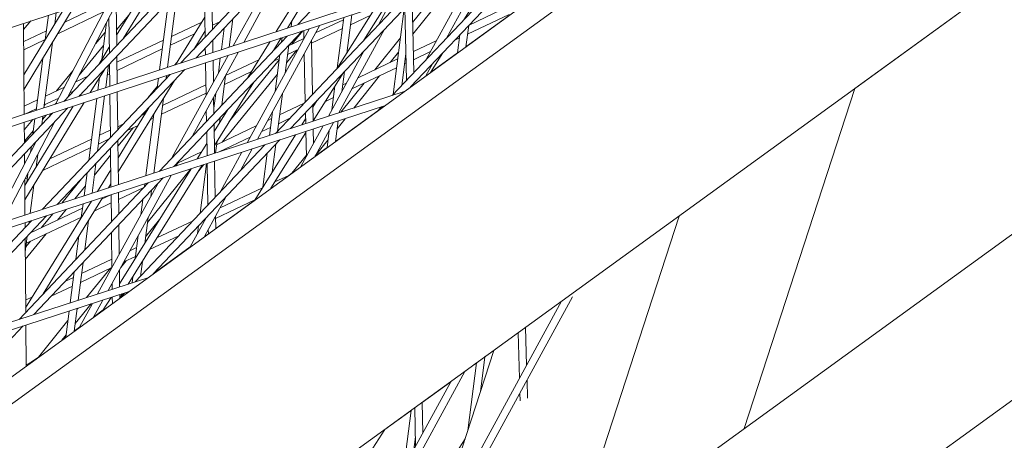
# Model space of a CAD drawing. Units: millimetres. Extents: x -4811 to 3814, y -4632 to 3814.
# Drawn here: x -1429 to -1232, y 846 to 930 of the extents above; entities that cross this region are included whole.
import ezdxf

# ---------------------------------------------------------------- set-up
doc = ezdxf.new("R2010")
doc.units = ezdxf.units.MM
doc.linetypes.add('STRICHPUNKT', pattern=[25.4, 12.7, -6.35, 0, -6.35])
doc.layers.add('DNA Tower XL.04', color=252, linetype='Continuous', plot=False)
doc.layers.add('SICHER-MIN', color=7, linetype='STRICHPUNKT')

msp = doc.modelspace()

# ---------------------------------------------------------------- linework, layer by layer
at = {"layer": 'DNA Tower XL.04', "color": 0, "linetype": 'Continuous', "lineweight": 0}
for p, q in [((-939.8741, 1215.242, 7739.6859), (-1528.7207, 787.4199, 7739.6859)), ((-968.6553, 1188.8216, 7739.6859), (-1494.6996, 806.6281, 7739.6859)), ((-944.9411, 1146.7198, 7739.6859), (-1461.9864, 771.0643, 7739.6859)), ((-1432.8434, 740.2164, 7739.6859), (-924.6086, 1109.4706, 7739.6859)), ((-1032.1513, 1083.3578, 7739.6859), (-1261.6327, 916.6298, 7739.6859)), ((-1253.3518, 987.4872, 7739.6859), (-1541.9526, 891.8378, 7739.6859)), ((-1373.0406, 929.4, 7739.6859), (-1347.7032, 956.2168, 7739.6859)), ((-1300.5314, 953.2092, 7739.6859), (-1551.8009, 870.7021, 7739.6859)), ((-1304.4964, 950.3284, 7739.6859), (-1551.1755, 869.3287, 7739.6859)), ((-1393.4523, 922.6976, 7739.6859), (-1368.2008, 949.4234, 7739.6859)), ((-1396.4441, 921.7152, 7739.6859), (-1371.2053, 948.4276, 7739.6859)), ((-1350.492, 916.9107, 7739.6859), (-1325.4044, 943.4631, 7739.6859)), ((-1416.8558, 915.0128, 7739.6859), (-1391.703, 941.6342, 7739.6859)), ((-1391.5852, 926.8578, 7739.6859), (-1391.8251, 941.5049, 7739.6859)), ((-1390.1106, 928.4185, 7739.6859), (-1390.3344, 942.0878, 7739.6859)), ((-1374.8455, 942.3908, 7739.6859), (-1383.8777, 925.8415, 7739.6859)), ((-1354.1669, 915.2054, 7739.6859), (-1328.3963, 942.4806, 7739.6859)), ((-1419.8477, 914.0304, 7739.6859), (-1394.7074, 940.6385, 7739.6859)), ((-1338.1511, 939.2775, 7739.6859), (-1347.3534, 922.4166, 7739.6859)), ((-1336.0691, 939.9612, 7739.6859), (-1343.3074, 926.6989, 7739.6859)), ((-1333.188, 940.9072, 7739.6859), (-1339.864, 930.3433, 7739.6859)), ((-1402.7839, 937.9617, 7739.6859), (-1409.278, 927.3077, 7739.6859)), ((-1400.5825, 938.6913, 7739.6859), (-1407.9184, 926.6562, 7739.6859)), ((-1378.8915, 938.1085, 7739.6859), (-1385.9597, 925.1579, 7739.6859)), ((-1350.089, 929.8057, 7739.6859), (-1344.0558, 937.3387, 7739.6859)), ((-1350.0312, 927.4784, 7739.6859), (-1341.4483, 938.1949, 7739.6859)), ((-1409.9897, 935.5735, 7739.6859), (-1421.4771, 913.4953, 7739.6859)), ((-1407.9465, 936.2507, 7739.6859), (-1419.0913, 914.8309, 7739.6859)), ((-1399.1114, 920.8394, 7739.6859), (-1397.1685, 935.8496, 7739.6859)), ((-1372.0276, 936.569, 7739.6859), (-1377.3578, 927.9824, 7739.6859)), ((-1374.506, 908.5798, 7739.6859), (-1348.8079, 935.7783, 7739.6859)), ((-1410.8587, 934.0766, 7739.6859), (-1419.6488, 929.9074, 7739.6859)), ((-1409.2534, 925.2432, 7739.6859), (-1409.3523, 933.5489, 7739.6859)), ((-1400.691, 920.3207, 7739.6859), (-1398.9211, 933.9946, 7739.6859)), ((-1377.4872, 907.6087, 7739.6859), (-1351.7998, 934.7958, 7739.6859)), ((-1371.9706, 933.8166, 7739.6859), (-1375.1403, 928.7105, 7739.6859)), ((-1355.2126, 933.6752, 7739.6859), (-1359.8426, 926.2834, 7739.6859)), ((-1354.4372, 933.9298, 7739.6859), (-1356.9253, 929.371, 7739.6859)), ((-1349.84, 919.7848, 7739.6859), (-1350.2007, 934.3041, 7739.6859)), ((-1419.9752, 932.2641, 7739.6859), (-1427.8197, 919.3113, 7739.6859)), ((-1417.7812, 932.9913, 7739.6859), (-1427.7987, 916.4503, 7739.6859)), ((-1421.6546, 929.4911, 7739.6859), (-1421.3548, 931.8069, 7739.6859)), ((-1411.8859, 931.9292, 7739.6859), (-1421.0595, 927.5782, 7739.6859)), ((-1357.4409, 932.9435, 7739.6859), (-1365.0939, 920.7255, 7739.6859)), ((-1354.0049, 915.3768, 7739.6859), (-1351.7699, 932.6433, 7739.6859)), ((-1351.3021, 918.2374, 7739.6859), (-1351.6627, 932.7568, 7739.6859)), ((-1330.8137, 931.4224, 7739.6859), (-1339.0922, 927.496, 7739.6859)), ((-1330.8608, 933.0603, 7739.6859), (-1338.784, 929.3023, 7739.6859)), ((-1427.762, 911.4316, 7739.6859), (-1427.8953, 929.6392, 7739.6859)), ((-1427.8862, 928.3913, 7739.6859), (-1426.4406, 930.1213, 7739.6859)), ((-1423.5782, 926.3148, 7739.6859), (-1422.9351, 931.2831, 7739.6859)), ((-1412.2491, 922.4332, 7739.6859), (-1411.2932, 929.8186, 7739.6859)), ((-1410.7348, 923.6753, 7739.6859), (-1410.8188, 930.7303, 7739.6859)), ((-1409.2902, 928.3356, 7739.6859), (-1406.8585, 931.277, 7739.6859)), ((-1392.268, 929.9077, 7739.6859), (-1398.3084, 927.0427, 7739.6859)), ((-1391.6516, 930.9097, 7739.6859), (-1397.5262, 921.3599, 7739.6859)), ((-1388.6514, 929.9629, 7739.6859), (-1390.1244, 929.2642, 7739.6859)), ((-1386.7547, 924.8968, 7739.6859), (-1386.0213, 930.5624, 7739.6859)), ((-1374.398, 928.9543, 7739.6859), (-1374.2423, 930.1572, 7739.6859)), ((-1363.8946, 930.3788, 7739.6859), (-1369.4797, 927.7297, 7739.6859)), ((-1365.152, 920.664, 7739.6859), (-1363.8343, 930.8442, 7739.6859)), ((-1363.2507, 923.6683, 7739.6859), (-1362.2547, 931.3629, 7739.6859)), ((-1358.478, 931.2877, 7739.6859), (-1362.5121, 929.3743, 7739.6859)), ((-1330.8077, 931.2122, 7739.6859), (-1339.4212, 924.9541, 7739.6859)), ((-1423.3398, 928.1568, 7739.6859), (-1427.8687, 926.0087, 7739.6859)), ((-1413.4713, 925.6324, 7739.6859), (-1411.5313, 927.979, 7739.6859)), ((-1393.71, 927.5636, 7739.6859), (-1398.5374, 925.2739, 7739.6859)), ((-1397.8263, 900.9831, 7739.6859), (-1372.2114, 928.0935, 7739.6859)), ((-1391.6059, 928.1211, 7739.6859), (-1393.8717, 924.4378, 7739.6859)), ((-1388.3343, 924.3781, 7739.6859), (-1387.774, 928.7075, 7739.6859)), ((-1370.7234, 928.5821, 7739.6859), (-1383.1829, 905.7532, 7739.6859)), ((-1368.6414, 929.2657, 7739.6859), (-1381.1045, 906.4303, 7739.6859)), ((-1374.2244, 925.4793, 7739.6859), (-1372.0712, 928.1395, 7739.6859)), ((-1371.8206, 926.5716, 7739.6859), (-1371.8546, 928.2106, 7739.6859)), ((-1364.1235, 928.61, 7739.6859), (-1370.3018, 925.6796, 7739.6859)), ((-1355.7017, 928.482, 7739.6859), (-1364.8465, 911.7264, 7739.6859)), ((-1339.4212, 924.9541, 7739.6859), (-1338.8702, 929.2111, 7739.6859)), ((-1423.5688, 926.388, 7739.6859), (-1427.8566, 924.3542, 7739.6859)), ((-1423.8248, 912.7244, 7739.6859), (-1422.1313, 925.8084, 7739.6859)), ((-1399.9199, 926.2784, 7739.6859), (-1409.2132, 921.8705, 7739.6859)), ((-1400.8075, 900.0119, 7739.6859), (-1375.2033, 927.111, 7739.6859)), ((-1390.0353, 923.8196, 7739.6859), (-1390.0754, 926.2716, 7739.6859)), ((-1378.5888, 925.9994, 7739.6859), (-1383.0617, 918.7938, 7739.6859)), ((-1376.3713, 926.7275, 7739.6859), (-1377.9144, 924.2416, 7739.6859)), ((-1376.2992, 925.9511, 7739.6859), (-1376.191, 926.7867, 7739.6859)), ((-1371.8216, 926.6189, 7739.6859), (-1374.8885, 925.1643, 7739.6859)), ((-1370.0898, 915.4379, 7739.6859), (-1370.3127, 926.2035, 7739.6859)), ((-1357.6642, 920.3473, 7739.6859), (-1352.5321, 926.7553, 7739.6859)), ((-1345.2759, 926.2231, 7739.6859), (-1349.945, 924.0086, 7739.6859)), ((-1340.7036, 926.7316, 7739.6859), (-1341.6263, 926.294, 7739.6859)), ((-1341.0907, 923.7411, 7739.6859), (-1340.6228, 927.3561, 7739.6859)), ((-1416.776, 919.2809, 7739.6859), (-1411.8926, 925.1878, 7739.6859)), ((-1410.7493, 924.8938, 7739.6859), (-1412.8686, 921.4169, 7739.6859)), ((-1400.1488, 924.5096, 7739.6859), (-1409.1936, 920.2196, 7739.6859)), ((-1384.9275, 923.918, 7739.6859), (-1394.101, 907.1099, 7739.6859)), ((-1391.5274, 923.3296, 7739.6859), (-1391.5501, 924.7109, 7739.6859)), ((-1375.6035, 919.6404, 7739.6859), (-1374.8742, 925.2752, 7739.6859)), ((-1375.3338, 921.7244, 7739.6859), (-1373.2732, 924.2703, 7739.6859)), ((-1373.008, 924.3961, 7739.6859), (-1375.1175, 923.3955, 7739.6859)), ((-1371.5579, 913.8841, 7739.6859), (-1371.7582, 923.555, 7739.6859)), ((-1359.7477, 924.1997, 7739.6859), (-1366.9249, 911.0494, 7739.6859)), ((-1354.5652, 921.8172, 7739.6859), (-1352.9025, 923.8932, 7739.6859)), ((-1352.2523, 917.2318, 7739.6859), (-1351.4341, 923.5526, 7739.6859)), ((-1346.4985, 923.9831, 7739.6859), (-1349.9042, 922.3677, 7739.6859)), ((-1344.0323, 923.7475, 7739.6859), (-1346.537, 919.7841, 7739.6859)), ((-1341.0907, 923.7412, 7739.6859), (-1346.537, 919.7842, 7739.6859)), ((-1425.4045, 912.2057, 7739.6859), (-1424.0549, 922.6321, 7739.6859)), ((-1409.1617, 917.5392, 7739.6859), (-1409.2277, 923.0863, 7739.6859)), ((-1387.0095, 923.2343, 7739.6859), (-1398.147, 902.8277, 7739.6859)), ((-1397.645, 921.3209, 7739.6859), (-1397.2626, 921.7884, 7739.6859)), ((-1391.3943, 915.2004, 7739.6859), (-1391.5017, 921.7593, 7739.6859)), ((-1389.9378, 917.869, 7739.6859), (-1390.0095, 922.2493, 7739.6859)), ((-1388.9403, 919.6967, 7739.6859), (-1388.5478, 922.7292, 7739.6859)), ((-1380.8676, 922.3284, 7739.6859), (-1387.4939, 919.1855, 7739.6859)), ((-1386.761, 909.9903, 7739.6859), (-1376.7669, 922.3381, 7739.6859)), ((-1376.7289, 922.6312, 7739.6859), (-1377.8948, 922.0782, 7739.6859)), ((-1377.5863, 916.0076, 7739.6859), (-1376.6268, 923.4203, 7739.6859)), ((-1353.0801, 922.5216, 7739.6859), (-1361.0067, 918.762, 7739.6859)), ((-1351.3872, 921.6644, 7739.6859), (-1351.6976, 921.5171, 7739.6859)), ((-1351.4279, 923.3052, 7739.6859), (-1351.4686, 923.2859, 7739.6859)), ((-1421.3342, 916.1214, 7739.6859), (-1418.0333, 920.1142, 7739.6859)), ((-1421.1466, 893.3863, 7739.6859), (-1395.615, 920.4087, 7739.6859)), ((-1411.6699, 920.5015, 7739.6859), (-1414.555, 915.7683, 7739.6859)), ((-1411.4681, 916.7819, 7739.6859), (-1410.8782, 921.3394, 7739.6859)), ((-1410.7049, 921.163, 7739.6859), (-1410.9139, 921.0639, 7739.6859)), ((-1410.6559, 917.0486, 7739.6859), (-1410.7091, 921.5183, 7739.6859)), ((-1382.3282, 919.9755, 7739.6859), (-1387.7229, 917.4167, 7739.6859)), ((-1363.9016, 919.8033, 7739.6859), (-1369.9793, 910.1003, 7739.6859)), ((-1364.2495, 915.9513, 7739.6859), (-1363.727, 919.9881, 7739.6859)), ((-1353.309, 920.7528, 7739.6859), (-1362.2292, 916.5219, 7739.6859)), ((-1346.1298, 921.5276, 7739.6859), (-1347.439, 919.1288, 7739.6859)), ((-1424.1278, 892.4152, 7739.6859), (-1398.6068, 919.4263, 7739.6859)), ((-1415.0604, 919.0971, 7739.6859), (-1417.465, 917.9566, 7739.6859)), ((-1413.0478, 916.2632, 7739.6859), (-1412.7227, 918.7742, 7739.6859)), ((-1412.7542, 918.5308, 7739.6859), (-1412.9186, 918.4528, 7739.6859)), ((-1410.6852, 919.5121, 7739.6859), (-1411.1428, 919.2951, 7739.6859)), ((-1397.7222, 918.1784, 7739.6859), (-1408.9519, 899.9232, 7739.6859)), ((-1401.1561, 916.7282, 7739.6859), (-1400.9045, 918.6718, 7739.6859)), ((-1399.4034, 918.5831, 7739.6859), (-1399.3248, 919.1905, 7739.6859)), ((-1398.7432, 919.3815, 7739.6859), (-1398.9188, 919.0961, 7739.6859)), ((-1389.8219, 918.0813, 7739.6859), (-1389.9404, 918.0251, 7739.6859)), ((-1381.8672, 917.8739, 7739.6859), (-1389.7304, 905.2068, 7739.6859)), ((-1388.2563, 913.2959, 7739.6859), (-1387.4888, 919.2251, 7739.6859)), ((-1388.153, 905.8863, 7739.6859), (-1377.1342, 919.5, 7739.6859)), ((-1364.4706, 911.8489, 7739.6859), (-1359.8083, 917.6702, 7739.6859)), ((-1363.3124, 917.6683, 7739.6859), (-1364.074, 917.3071, 7739.6859)), ((-1361.8704, 912.6959, 7739.6859), (-1356.7093, 919.14, 7739.6859)), ((-1351.76, 915.9894, 7739.6859), (-1560.5837, 847.9639, 7739.6859)), ((-1419.7099, 916.8919, 7739.6859), (-1423.5193, 915.0851, 7739.6859)), ((-1417.9028, 916.0888, 7739.6859), (-1418.6118, 915.7525, 7739.6859)), ((-1409.0525, 908.3707, 7739.6859), (-1409.1429, 915.9666, 7739.6859)), ((-1402.9871, 914.7902, 7739.6859), (-1401.1098, 917.0851, 7739.6859)), ((-1391.402, 915.6717, 7739.6859), (-1400.3283, 911.4379, 7739.6859)), ((-1391.429, 917.3191, 7739.6859), (-1400.0993, 913.2067, 7739.6859)), ((-1366.2323, 912.3184, 7739.6859), (-1365.6182, 917.0628, 7739.6859)), ((-1365.6855, 916.5428, 7739.6859), (-1366.0531, 916.3684, 7739.6859)), ((-1350.1758, 917.2453, 7739.6859), (-1350.2707, 917.0714, 7739.6859)), ((-1261.6327, 916.6298, 7739.6859), (-1283.7588, 848.5328, 7739.6859)), ((-1261.6327, 916.6298, 7739.6859), (-1283.7588, 848.5328, 7739.6859)), ((-1425.1307, 914.3207, 7739.6859), (-1427.774, 913.067, 7739.6859)), ((-1415.7581, 913.7944, 7739.6859), (-1427.6366, 894.3068, 7739.6859)), ((-1420.8567, 914.6878, 7739.6859), (-1423.7482, 913.3163, 7739.6859)), ((-1421.5896, 913.4584, 7739.6859), (-1421.338, 913.7627, 7739.6859)), ((-1416.6201, 915.2623, 7739.6859), (-1416.7512, 915.0471, 7739.6859)), ((-1414.8657, 902.218, 7739.6859), (-1413.2612, 914.6143, 7739.6859)), ((-1413.1131, 904.073, 7739.6859), (-1411.6815, 915.133, 7739.6859)), ((-1410.5339, 906.8027, 7739.6859), (-1410.6372, 915.4759, 7739.6859)), ((-1401.8513, 899.6719, 7739.6859), (-1399.9178, 914.6091, 7739.6859)), ((-1389.8355, 911.6245, 7739.6859), (-1389.888, 914.8292, 7739.6859)), ((-1389.8523, 912.6504, 7739.6859), (-1389.4716, 915.5922, 7739.6859)), ((-1377.1091, 908.0088, 7739.6859), (-1376.1348, 915.536, 7739.6859)), ((-1369.1529, 914.2454, 7739.6859), (-1370.0359, 912.8356, 7739.6859)), ((-1365.9144, 914.774, 7739.6859), (-1367.5325, 914.0065, 7739.6859)), ((-1355.6962, 913.1296, 7739.6859), (-1559.9547, 846.5912, 7739.6859)), ((-1447.4481, 884.8185, 7739.6859), (-1422.0103, 911.7415, 7739.6859)), ((-1444.4669, 885.7896, 7739.6859), (-1419.0185, 912.7239, 7739.6859)), ((-1417.9544, 913.0733, 7739.6859), (-1427.6574, 897.1546, 7739.6859)), ((-1425.3597, 912.552, 7739.6859), (-1427.6312, 911.4746, 7739.6859)), ((-1423.7658, 913.1802, 7739.6859), (-1423.5921, 913.3904, 7739.6859)), ((-1402.7693, 912.8366, 7739.6859), (-1408.9853, 902.7317, 7739.6859)), ((-1403.7678, 911.4667, 7739.6859), (-1403.1394, 912.2349, 7739.6859)), ((-1391.3102, 910.0637, 7739.6859), (-1391.3445, 912.1605, 7739.6859)), ((-1387.0145, 912.426, 7739.6859), (-1389.7758, 907.9778, 7739.6859)), ((-1378.7256, 907.2052, 7739.6859), (-1378.1175, 911.9031, 7739.6859)), ((-1371.7747, 913.6546, 7739.6859), (-1376.6794, 911.3283, 7739.6859)), ((-1371.4686, 909.5692, 7739.6859), (-1371.5137, 911.7468, 7739.6859)), ((-1369.9783, 910.0547, 7739.6859), (-1370.0455, 913.3006, 7739.6859)), ((-1357.0737, 912.1288, 7739.6859), (-1365.5405, 905.9773, 7739.6859)), ((-1364.7942, 911.7435, 7739.6859), (-1364.7808, 911.8468, 7739.6859)), ((-1357.0738, 912.1287, 7739.6859), (-1356.3202, 912.9263, 7739.6859)), ((-1421.6205, 909.9699, 7739.6859), (-1432.1066, 889.816, 7739.6859)), ((-1427.72, 905.6984, 7739.6859), (-1427.7505, 909.8566, 7739.6859)), ((-1427.7396, 908.3735, 7739.6859), (-1426.0526, 910.4141, 7739.6859)), ((-1426.0129, 907.5052, 7739.6859), (-1425.6179, 910.5569, 7739.6859)), ((-1424.2603, 909.3601, 7739.6859), (-1424.0382, 911.0756, 7739.6859)), ((-1424.1271, 910.389, 7739.6859), (-1423.3812, 911.2913, 7739.6859)), ((-1422.4678, 911.5912, 7739.6859), (-1422.8546, 910.8479, 7739.6859)), ((-1403.5478, 911.5711, 7739.6859), (-1404.3038, 911.2125, 7739.6859)), ((-1403.4304, 899.1575, 7739.6859), (-1401.8334, 911.4951, 7739.6859)), ((-1401.9397, 910.6736, 7739.6859), (-1402.5032, 910.4064, 7739.6859)), ((-1388.7257, 909.6695, 7739.6859), (-1388.5839, 910.7651, 7739.6859)), ((-1378.2909, 910.564, 7739.6859), (-1379.0432, 910.2072, 7739.6859)), ((-1374.6171, 910.6463, 7739.6859), (-1376.9084, 909.5595, 7739.6859)), ((-1371.4882, 910.517, 7739.6859), (-1372.2391, 909.3182, 7739.6859)), ((-1365.8937, 909.8077, 7739.6859), (-1369.59, 903.0351, 7739.6859)), ((-1365.5405, 905.9773, 7739.6859), (-1365.0074, 910.0964, 7739.6859)), ((-1365.2107, 908.5252, 7739.6859), (-1363.5799, 910.5614, 7739.6859)), ((-1427.7225, 906.0401, 7739.6859), (-1425.9204, 908.2199, 7739.6859)), ((-1410.5511, 908.2493, 7739.6859), (-1412.7048, 907.2279, 7739.6859)), ((-1408.0432, 909.4388, 7739.6859), (-1409.0595, 908.9568, 7739.6859)), ((-1409.013, 905.0545, 7739.6859), (-1405.9867, 908.7541, 7739.6859)), ((-1404.9898, 909.227, 7739.6859), (-1407.1462, 908.2041, 7739.6859)), ((-1391.1968, 903.1426, 7739.6859), (-1391.275, 907.9168, 7739.6859)), ((-1389.7046, 903.6288, 7739.6859), (-1389.8004, 909.4776, 7739.6859)), ((-1381.3489, 909.1135, 7739.6859), (-1389.2848, 905.3495, 7739.6859)), ((-1378.5198, 908.7952, 7739.6859), (-1380.2657, 907.9671, 7739.6859)), ((-1371.4316, 907.7817, 7739.6859), (-1378.4258, 896.6156, 7739.6859)), ((-1367.9721, 909.1307, 7739.6859), (-1372.4218, 900.9778, 7739.6859)), ((-1371.3321, 902.9743, 7739.6859), (-1371.4362, 908.0022, 7739.6859)), ((-1369.8866, 905.6228, 7739.6859), (-1369.9459, 908.4877, 7739.6859)), ((-1367.2101, 904.7643, 7739.6859), (-1366.7635, 908.214, 7739.6859)), ((-1425.3838, 905.9869, 7739.6859), (-1434.1426, 889.1528, 7739.6859)), ((-1414.3162, 906.4635, 7739.6859), (-1422.6302, 902.5202, 7739.6859)), ((-1410.8856, 906.4305, 7739.6859), (-1412.9337, 905.4591, 7739.6859)), ((-1408.9215, 897.3687, 7739.6859), (-1409.0268, 906.2137, 7739.6859)), ((-1401.9775, 879.5042, 7739.6859), (-1376.6593, 906.3008, 7739.6859)), ((-1389.4989, 903.6958, 7739.6859), (-1389.1908, 906.0762, 7739.6859)), ((-1382.5715, 906.8735, 7739.6859), (-1388.772, 903.9326, 7739.6859)), ((-1373.4806, 907.3362, 7739.6859), (-1381.6739, 894.2557, 7739.6859)), ((-1369.5522, 903.1045, 7739.6859), (-1367.0148, 906.2726, 7739.6859)), ((-1426.4828, 903.8745, 7739.6859), (-1426.3405, 904.9743, 7739.6859)), ((-1414.5451, 904.6948, 7739.6859), (-1424.0537, 900.1848, 7739.6859)), ((-1410.4158, 896.882, 7739.6859), (-1410.5082, 904.6458, 7739.6859)), ((-1405.5461, 877.9115, 7739.6859), (-1379.6405, 905.3296, 7739.6859)), ((-1392.2931, 903.9226, 7739.6859), (-1397.0796, 901.6524, 7739.6859)), ((-1391.2375, 905.6232, 7739.6859), (-1393.1779, 902.4973, 7739.6859)), ((-1384.2301, 903.8345, 7739.6859), (-1388.5751, 895.8733, 7739.6859)), ((-1382.1517, 904.5116, 7739.6859), (-1384.5291, 900.1556, 7739.6859)), ((-1378.164, 899.8593, 7739.6859), (-1377.4367, 905.4779, 7739.6859)), ((-1367.21, 904.7643, 7739.6859), (-1369.59, 903.0352, 7739.6859)), ((-1427.6897, 901.5551, 7739.6859), (-1427.7041, 903.5311, 7739.6859)), ((-1425.3502, 900.9398, 7739.6859), (-1425.0294, 903.4182, 7739.6859)), ((-1413.7329, 899.2844, 7739.6859), (-1410.4916, 903.2469, 7739.6859)), ((-1396.9234, 901.9386, 7739.6859), (-1397.3625, 901.1342, 7739.6859)), ((-1389.5605, 894.8304, 7739.6859), (-1389.6789, 902.0595, 7739.6859)), ((-1380.0704, 896.8156, 7739.6859), (-1379.1893, 903.623, 7739.6859)), ((-1374.2287, 899.665, 7739.6859), (-1371.3383, 903.2739, 7739.6859)), ((-1425.1013, 901.3481, 7739.6859), (-1425.3102, 901.2491, 7739.6859)), ((-1414.2036, 895.648, 7739.6859), (-1413.4407, 901.5421, 7739.6859)), ((-1410.457, 900.3394, 7739.6859), (-1413.1271, 895.9987, 7739.6859)), ((-1394.4054, 900.5199, 7739.6859), (-1408.6851, 877.5162, 7739.6859)), ((-1392.1924, 901.2408, 7739.6859), (-1406.9582, 877.4541, 7739.6859)), ((-1403.134, 889.7615, 7739.6859), (-1394.4338, 900.5106, 7739.6859)), ((-1393.1116, 899.76, 7739.6859), (-1391.8131, 901.3643, 7739.6859)), ((-1392.5714, 891.6437, 7739.6859), (-1391.2912, 901.5343, 7739.6859)), ((-1391.0351, 893.2697, 7739.6859), (-1391.1711, 901.5734, 7739.6859)), ((-1427.6144, 891.2794, 7739.6859), (-1427.6662, 898.3504, 7739.6859)), ((-1427.1506, 898.716, 7739.6859), (-1427.5826, 898.5111, 7739.6859)), ((-1427.2705, 897.7894, 7739.6859), (-1427.0428, 899.5485, 7739.6859)), ((-1425.8333, 871.3408, 7739.6859), (-1399.9796, 898.704, 7739.6859)), ((-1420.2589, 893.6755, 7739.6859), (-1416.2962, 898.5199, 7739.6859)), ((-1415.7827, 895.1336, 7739.6859), (-1415.1933, 899.6872, 7739.6859)), ((-1398.4097, 899.2154, 7739.6859), (-1411.0012, 876.1446, 7739.6859)), ((-1374.8664, 899.2017, 7739.6859), (-1377.6257, 897.8929, 7739.6859)), ((-1374.2286, 899.6651, 7739.6859), (-1374.8665, 899.2016, 7739.6859)), ((-1428.8069, 870.3777, 7739.6859), (-1402.9608, 897.7329, 7739.6859)), ((-1426.556, 891.6242, 7739.6859), (-1425.8238, 897.2808, 7739.6859)), ((-1417.617, 894.5361, 7739.6859), (-1415.5298, 897.0877, 7739.6859)), ((-1400.9694, 897.6564, 7739.6859), (-1413.077, 875.4723, 7739.6859)), ((-1410.4235, 897.5309, 7739.6859), (-1410.9247, 896.7162, 7739.6859)), ((-1403.8684, 896.7722, 7739.6859), (-1408.8861, 894.3923, 7739.6859)), ((-1403.7186, 896.9309, 7739.6859), (-1403.6435, 897.5105, 7739.6859)), ((-1402.4674, 894.9117, 7739.6859), (-1402.2935, 896.255, 7739.6859)), ((-1380.1438, 896.6986, 7739.6859), (-1388.6066, 892.6846, 7739.6859)), ((-1414.3408, 894.0258, 7739.6859), (-1427.4782, 872.6694, 7739.6859)), ((-1412.1383, 894.7432, 7739.6859), (-1423.992, 875.4737, 7739.6859)), ((-1414.433, 893.8758, 7739.6859), (-1414.4168, 894.001, 7739.6859)), ((-1410.5678, 895.2549, 7739.6859), (-1412.341, 894.4138, 7739.6859)), ((-1410.333, 889.9302, 7739.6859), (-1410.3971, 895.3105, 7739.6859)), ((-1408.8516, 891.4981, 7739.6859), (-1408.9028, 895.7972, 7739.6859)), ((-1404.4501, 891.2789, 7739.6859), (-1404.0462, 894.4, 7739.6859)), ((-1387.3515, 894.9842, 7739.6859), (-1391.7411, 886.9415, 7739.6859)), ((-1381.6232, 894.3367, 7739.6859), (-1389.4913, 890.6048, 7739.6859)), ((-1381.6739, 894.2557, 7739.6859), (-1389.4585, 888.5999, 7739.6859)), ((-1416.1071, 892.6275, 7739.6859), (-1426.538, 887.6801, 7739.6859)), ((-1421.1251, 890.2475, 7739.6859), (-1419.3763, 892.3855, 7739.6859)), ((-1416.3486, 890.7618, 7739.6859), (-1415.9959, 893.4866, 7739.6859)), ((-1410.3777, 893.6848, 7739.6859), (-1413.783, 892.0697, 7739.6859)), ((-1452.0678, 862.8439, 7739.6859), (-1426.2811, 890.1362, 7739.6859)), ((-1449.0941, 863.807, 7739.6859), (-1423.2999, 891.1073, 7739.6859)), ((-1416.336, 890.8588, 7739.6859), (-1427.33, 885.6443, 7739.6859)), ((-1424.2916, 888.7456, 7739.6859), (-1422.0182, 891.5248, 7739.6859)), ((-1415.6756, 884.2756, 7739.6859), (-1414.9023, 890.2501, 7739.6859)), ((-1403.6742, 885.5885, 7739.6859), (-1402.9987, 890.8072, 7739.6859)), ((-1403.5014, 886.9234, 7739.6859), (-1400.6871, 890.4005, 7739.6859)), ((-1394.0089, 890.1222, 7739.6859), (-1401.2164, 886.7037, 7739.6859)), ((-1391.3975, 890.702, 7739.6859), (-1394.5728, 884.8841, 7739.6859)), ((-1389.4585, 888.5999, 7739.6859), (-1389.4986, 891.0503, 7739.6859)), ((-1296.8095, 891.0724, 7739.6859), (-1318.9356, 822.9754, 7739.6859)), ((-1427.5959, 888.7446, 7739.6859), (-1427.6029, 889.7056, 7739.6859)), ((-1426.8228, 889.5628, 7739.6859), (-1426.7692, 889.9772, 7739.6859)), ((-1408.7551, 883.3912, 7739.6859), (-1408.8259, 889.3412, 7739.6859)), ((-1392.9161, 888.9804, 7739.6859), (-1393.1119, 888.8876, 7739.6859)), ((-1393.0961, 887.5897, 7739.6859), (-1392.899, 889.1129, 7739.6859)), ((-1390.941, 887.5227, 7739.6859), (-1390.9551, 888.3816, 7739.6859)), ((-1427.4717, 871.7908, 7739.6859), (-1427.58, 886.5773, 7739.6859)), ((-1427.5601, 883.8663, 7739.6859), (-1427.1504, 887.032, 7739.6859)), ((-1427.5494, 882.3939, 7739.6859), (-1423.3441, 887.5348, 7739.6859)), ((-1417.4283, 882.4207, 7739.6859), (-1416.8179, 887.136, 7739.6859)), ((-1410.2232, 880.7013, 7739.6859), (-1410.3074, 887.7732, 7739.6859)), ((-1405.5852, 882.51, 7739.6859), (-1404.9814, 887.1744, 7739.6859)), ((-1396.8513, 887.1139, 7739.6859), (-1402.677, 884.3508, 7739.6859)), ((-1390.941, 887.5228, 7739.6859), (-1391.6599, 887.0005, 7739.6859)), ((-1391.6599, 887.0004, 7739.6859), (-1391.6447, 887.1181, 7739.6859)), ((-1427.4243, 884.9159, 7739.6859), (-1426.5105, 886.033, 7739.6859)), ((-1405.2926, 884.7703, 7739.6859), (-1406.6431, 884.1298, 7739.6859)), ((-1394.5728, 884.8841, 7739.6859), (-1401.9774, 879.5044, 7739.6859)), ((-1410.2436, 882.422, 7739.6859), (-1416.2866, 879.5558, 7739.6859)), ((-1405.5215, 883.0016, 7739.6859), (-1407.8657, 881.8898, 7739.6859)), ((-1416.9787, 874.2086, 7739.6859), (-1416.0032, 881.7448, 7739.6859)), ((-1410.224, 880.7712, 7739.6859), (-1416.5155, 877.7871, 7739.6859)), ((-1415.2761, 874.7601, 7739.6859), (-1410.5271, 880.6274, 7739.6859)), ((-1408.6778, 876.8972, 7739.6859), (-1408.7186, 880.327, 7739.6859)), ((-1408.4662, 880.7895, 7739.6859), (-1407.3949, 882.113, 7739.6859)), ((-1404.5285, 878.9885, 7739.6859), (-1404.1393, 881.9951, 7739.6859)), ((-1403.0628, 878.7158, 7739.6859), (-1568.9209, 824.9971, 7739.6859)), ((-1417.898, 878.7915, 7739.6859), (-1419.5208, 878.0218, 7739.6859)), ((-1418.5574, 873.6973, 7739.6859), (-1417.7558, 879.8899, 7739.6859)), ((-1406.2081, 877.697, 7739.6859), (-1406.0503, 878.9166, 7739.6859)), ((-1418.1269, 877.0228, 7739.6859), (-1422.3632, 875.0135, 7739.6859)), ((-1410.1721, 876.4132, 7739.6859), (-1410.1867, 877.6371, 7739.6859)), ((-1406.9785, 875.8708, 7739.6859), (-1568.2873, 823.6256, 7739.6859)), ((-1426.1074, 874.8978, 7739.6859), (-1427.4897, 874.2422, 7739.6859)), ((-1423.2603, 876.2482, 7739.6859), (-1423.6208, 876.0772, 7739.6859)), ((-1410.393, 874.7649, 7739.6859), (-1411.9476, 872.2606, 7739.6859)), ((-1410.1383, 873.5751, 7739.6859), (-1410.1534, 874.8425, 7739.6859)), ((-1408.6511, 874.6556, 7739.6859), (-1408.6591, 875.3265, 7739.6859)), ((-1408.1832, 875.4806, 7739.6859), (-1408.6519, 874.7256, 7739.6859)), ((-1408.5592, 874.7224, 7739.6859), (-1408.6511, 874.6557, 7739.6859)), ((-1408.5593, 874.7223, 7739.6859), (-1407.6927, 875.6395, 7739.6859)), ((-1318.1069, 874.9025, 7739.6859), (-1364.5255, 789.8524, 7739.6859)), ((-1417.7793, 868.0236, 7739.6859), (-1417.1917, 872.5629, 7739.6859)), ((-1417.5852, 869.523, 7739.6859), (-1414.3903, 873.4703, 7739.6859)), ((-1417.2178, 872.361, 7739.6859), (-1417.0057, 872.6232, 7739.6859)), ((-1414.1223, 873.557, 7739.6859), (-1416.7239, 868.7904, 7739.6859)), ((-1412.0465, 874.2294, 7739.6859), (-1413.8921, 870.8478, 7739.6859)), ((-1320.3088, 873.9991, 7739.6859), (-1367.3572, 787.795, 7739.6859)), ((-1419.4488, 866.8106, 7739.6859), (-1418.7704, 872.0516, 7739.6859)), ((-1411.9476, 872.2606, 7739.6859), (-1413.8921, 870.8478, 7739.6859)), ((-1453.4631, 842.0978, 7739.6859), (-1427.9799, 869.0688, 7739.6859)), ((-1427.393, 861.0388, 7739.6859), (-1427.453, 869.2395, 7739.6859)), ((-1424.9386, 862.822, 7739.6859), (-1419.0183, 870.1366, 7739.6859)), ((-1416.7238, 868.7905, 7739.6859), (-1417.7793, 868.0237, 7739.6859)), ((-1327.2964, 861.1962, 7739.6859), (-1327.5137, 868.7645, 7739.6859)), ((-1420.2541, 866.2255, 7739.6859), (-1419.3856, 867.2985, 7739.6859)), ((-1419.4488, 866.8107, 7739.6859), (-1420.254, 866.2256, 7739.6859)), ((-1328.722, 858.5842, 7739.6859), (-1328.9836, 867.6965, 7739.6859)), ((-1424.9386, 862.8221, 7739.6859), (-1426.352, 861.7952, 7739.6859)), ((-1333.8342, 864.1724, 7739.6859), (-1345.842, 827.2161, 7739.6859)), ((-1336.5317, 855.8702, 7739.6859), (-1335.6256, 862.8709, 7739.6859)), ((-1333.8342, 864.1724, 7739.6859), (-1335.6256, 862.8709, 7739.6859)), ((-1267.6591, 826.9797, 7739.6859), (-1218.5446, 862.6634, 7739.6859)), ((-1426.3519, 861.7952, 7739.6859), (-1427.3949, 861.3005, 7739.6859)), ((-1337.2951, 861.6579, 7739.6859), (-1339.6281, 859.9628, 7739.6859)), ((-1339.0457, 848.1329, 7739.6859), (-1337.2951, 861.6579, 7739.6859)), ((-1339.6281, 859.9628, 7739.6859), (-1386.6765, 773.7587, 7739.6859)), ((-1342.4599, 857.9055, 7739.6859), (-1389.5083, 771.7013, 7739.6859)), ((-1342.4599, 857.9054, 7739.6859), (-1348.1993, 853.7355, 7739.6859)), ((-1327.108, 854.6379, 7739.6859), (-1327.2109, 858.2217, 7739.6859)), ((-1328.5925, 854.0751, 7739.6859), (-1328.6365, 855.6096, 7739.6859)), ((-1349.4837, 845.0361, 7739.6859), (-1349.6732, 852.6647, 7739.6859)), ((-1348.0485, 847.6656, 7739.6859), (-1348.1993, 853.7355, 7739.6859)), ((-1350.3548, 852.1695, 7739.6859), (-1355.631, 848.3361, 7739.6859)), ((-1351.836, 840.7262, 7739.6859), (-1350.3548, 852.1695, 7739.6859)), ((-1355.631, 848.3361, 7739.6859), (-1368.2929, 828.6485, 7739.6859)), ((-1349.8532, 844.359, 7739.6859), (-1349.5291, 846.8633, 7739.6859)), ((-1339.5874, 846.4656, 7739.6859), (-1347.7078, 833.9482, 7739.6859))]:
    msp.add_line(p, q, dxfattribs=at)
for points, knots in [([(-1184.4819, 1520.3174, 7739.6859), (-1244.376, 1470.705, 7739.6859), (-1300.9154, 1419.2413, 7739.6859), (-1407.0448, 1312.7691, 7739.6859), (-1456.6346, 1257.7604, 7739.6859), (-1548.6365, 1144.3843, 7739.6859), (-1591.0484, 1086.0168, 7739.6859), (-1668.4853, 966.1429, 7739.6859), (-1703.5098, 904.6367, 7739.6859), (-1758.1706, 794.5013, 7739.6859), (-1779.4644, 746.5037, 7739.6859), (-1798.6021, 697.7567, 7739.6859)], [2.667678616, 2.667678616, 2.667678616, 2.667678616, 2.726699459, 2.726699459, 2.785720303, 2.785720303, 2.844741146, 2.844741146, 2.903761989, 2.903761989, 2.948006541, 2.948006541, 2.948006541, 2.948006541]), ([(-1218.9818, 1491.2164, 7739.6859), (-1266.1961, 1450.6582, 7739.6859), (-1311.2164, 1408.9071, 7739.6859), (-1407.0448, 1312.7691, 7739.6859), (-1456.6346, 1257.7604, 7739.6859), (-1548.6365, 1144.3843, 7739.6859), (-1591.0484, 1086.0168, 7739.6859), (-1660.1242, 979.086, 7739.6859), (-1688.2112, 931.1278, 7739.6859), (-1713.9836, 882.2661, 7739.6859)], [2.679135773, 2.679135773, 2.679135773, 2.679135773, 2.726699459, 2.726699459, 2.785720303, 2.785720303, 2.844741146, 2.844741146, 2.891016714, 2.891016714, 2.891016714, 2.891016714]), ([(-1143.1346, 1432.4963, 7739.6859), (-1187.3824, 1397.1593, 7739.6859), (-1228.9823, 1360.4084, 7739.6859), (-1306.7067, 1284.2217, 7739.6859), (-1342.8314, 1244.7859, 7739.6859), (-1409.4453, 1163.3875, 7739.6859), (-1439.9345, 1121.4248, 7739.6859), (-1495.1384, 1035.1469, 7739.6859), (-1519.8529, 990.8316, 7739.6859), (-1563.3929, 900.0393, 7739.6859), (-1582.2181, 853.5623, 7739.6859), (-1598.0557, 806.1071, 7739.6859)], [2.656073851, 2.656073851, 2.656073851, 2.656073851, 2.719734886, 2.719734886, 2.783395922, 2.783395922, 2.847056958, 2.847056958, 2.910717994, 2.910717994, 2.97437903, 2.97437903, 2.97437903, 2.97437903])]:
    msp.add_open_spline(points, degree=3, knots=knots, dxfattribs=at)
at = {"layer": 'SICHER-MIN'}
msp.add_circle((0, 0), 3813.9253, dxfattribs=at)

doc.saveas('drawing.dxf')
